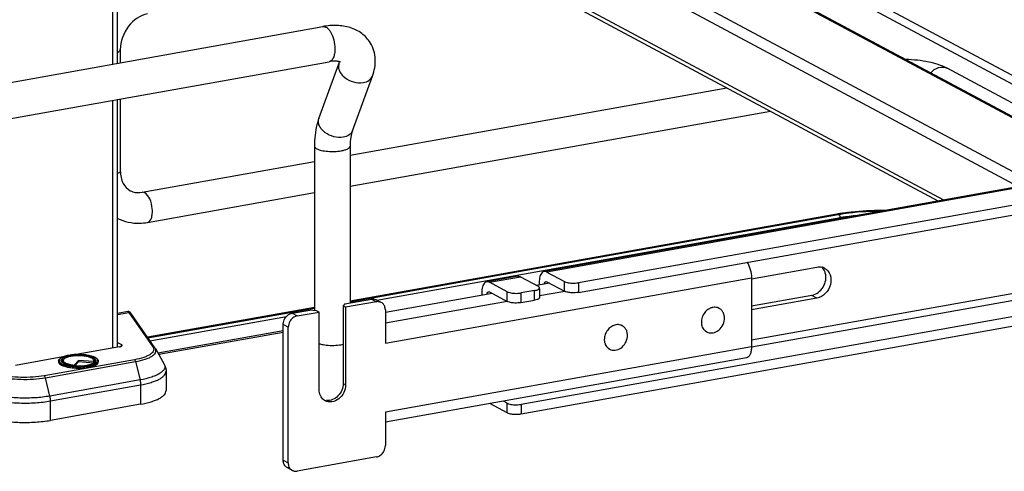
# Model space of a CAD drawing. Units: inches. Extents: x 0 to 17, y 0 to 11.
# Drawn here: x 3.5 to 4.8, y 8.2 to 8.8 of the extents above; entities that cross this region are included whole.
import ezdxf

# ---------------------------------------------------------------- set-up
doc = ezdxf.new("R2010")
doc.units = ezdxf.units.IN
doc.header["$LTSCALE"] = 0.935
doc.header["$MEASUREMENT"] = 0
doc.layers.get('0').update_dxf_attribs({"linetype": 'CONTINUOUS'})

msp = doc.modelspace()

# ---------------------------------------------------------------- linework, layer by layer
at = {"color": 7, "linetype": 'Continuous'}
for p, q in [((4.9639, 8.6127), (3.4387, 9.429)), ((3.447, 9.4137), (5.0064, 8.5791)), ((4.9451, 8.5682), (3.6444, 9.2643)), ((3.6491, 9.2636), (4.9476, 8.5686)), ((4.8483, 8.5509), (3.5476, 9.2471)), ((4.8266, 8.547), (3.5391, 9.2362)), ((4.7302, 8.5298), (3.5391, 9.1674)), ((3.543, 9.1602), (4.7231, 8.5286)), ((3.657, 9.0992), (3.657, 8.7052)), ((3.6635, 8.7064), (3.6635, 9.0957)), ((6.3609, 8.8208), (4.2143, 8.4378)), ((6.3643, 8.8201), (4.2177, 8.4371)), ((6.3825, 8.8022), (4.2587, 8.4233)), ((4.2587, 8.4108), (6.3825, 8.7897)), ((3.308, 8.643), (3.9287, 8.7537)), ((3.6672, 8.724), (3.6672, 8.7071)), ((3.3161, 8.5977), (3.9368, 8.7084)), ((3.9494, 8.7058), (3.9502, 8.7084)), ((3.9235, 8.6353), (3.9494, 8.7058)), ((4.9716, 8.5729), (4.7343, 8.6999)), ((3.9667, 8.6194), (3.9926, 8.6899)), ((3.9638, 8.5878), (4.4502, 8.6746)), ((6.4566, 8.6716), (4.1847, 8.2663)), ((3.657, 8.6585), (3.657, 8.339)), ((3.6635, 8.3406), (3.6635, 8.6596)), ((3.6672, 8.6603), (3.6672, 8.5676)), ((6.4566, 8.6591), (4.1847, 8.2538)), ((3.9638, 8.5477), (4.5064, 8.6446)), ((6.1346, 8.6439), (4.4819, 8.349)), ((4.4819, 8.3404), (6.1346, 8.6353)), ((3.9178, 8.5996), (3.9178, 8.3875)), ((3.9638, 8.5996), (3.9638, 8.3973)), ((3.6952, 8.5399), (3.9178, 8.5796)), ((3.7022, 8.5011), (3.9178, 8.5395)), ((4.592, 8.5117), (3.9638, 8.3996)), ((3.9985, 8.4008), (4.5967, 8.5075)), ((4.1791, 8.4372), (4.5939, 8.5113)), ((4.5941, 8.5112), (4.5954, 8.5101)), ((4.5954, 8.5101), (4.5964, 8.5081)), ((4.5971, 8.5061), (4.5967, 8.5075)), ((4.4821, 8.4285), (4.5663, 8.4435)), ((3.9638, 8.3988), (4.1791, 8.4372)), ((4.0093, 8.3451), (4.4819, 8.4294)), ((4.1801, 8.4317), (4.1402, 8.4246)), ((4.1437, 8.4239), (4.1836, 8.431)), ((4.1836, 8.431), (4.2066, 8.4187)), ((4.2177, 8.4371), (4.2407, 8.4248)), ((4.4819, 8.4294), (4.4819, 8.3406)), ((4.1667, 8.4116), (4.1437, 8.4239)), ((4.2212, 8.4227), (4.2046, 8.4198)), ((4.2079, 8.4236), (4.2079, 8.4204)), ((4.2079, 8.4156), (4.2083, 8.4167)), ((4.2083, 8.4156), (4.2083, 8.4042)), ((4.2166, 8.4248), (4.2177, 8.4246)), ((4.2177, 8.4246), (4.2407, 8.4123)), ((4.2407, 8.4123), (4.2407, 8.4248)), ((4.2587, 8.4233), (4.2587, 8.4108)), ((3.9572, 8.3961), (3.9913, 8.4022)), ((3.9913, 8.4022), (3.9979, 8.3987)), ((4.0041, 8.3978), (3.9975, 8.4013)), ((4.1472, 8.4095), (4.0093, 8.3849)), ((4.1338, 8.4104), (4.1338, 8.4071)), ((4.1425, 8.4116), (4.1437, 8.4114)), ((4.1437, 8.4114), (4.1667, 8.3991)), ((4.1667, 8.3991), (4.1667, 8.4116)), ((4.2017, 8.4132), (4.1847, 8.4101)), ((4.1847, 8.3976), (4.1847, 8.4101)), ((4.2017, 8.4007), (4.2017, 8.4132)), ((4.2083, 8.4042), (4.2079, 8.4031)), ((4.2408, 8.4121), (4.2083, 8.4064)), ((4.5597, 8.407), (4.4819, 8.3931)), ((4.5663, 8.4035), (4.4819, 8.3884)), ((4.5663, 8.4035), (4.5597, 8.407)), ((3.9178, 8.3914), (3.7023, 8.353)), ((3.7028, 8.3523), (3.9178, 8.3906)), ((3.9572, 8.3961), (3.9548, 8.3933)), ((3.9548, 8.3933), (3.9548, 8.2933)), ((3.9548, 8.3933), (3.958, 8.3916)), ((3.9979, 8.3987), (3.958, 8.3916)), ((3.958, 8.3916), (3.958, 8.2915)), ((4.1667, 8.3989), (4.0093, 8.3709)), ((4.1847, 8.3976), (4.2017, 8.4007)), ((4.4403, 8.3902), (4.4388, 8.391)), ((3.6768, 8.386), (3.6635, 8.3836)), ((3.6635, 8.3824), (3.6782, 8.385)), ((3.6782, 8.385), (3.7092, 8.3405)), ((3.7119, 8.3392), (3.6808, 8.3838)), ((3.7054, 8.3485), (3.8818, 8.3799)), ((3.8888, 8.3839), (3.9116, 8.388)), ((3.8888, 8.3839), (3.8954, 8.3804)), ((3.8954, 8.3804), (3.9239, 8.3855)), ((3.9206, 8.3872), (3.9116, 8.388)), ((3.9239, 8.3855), (3.9206, 8.3872)), ((3.9239, 8.2854), (3.9239, 8.3855)), ((4.0093, 8.3882), (4.0093, 8.3451)), ((3.8775, 8.1943), (3.8775, 8.3694)), ((3.884, 8.3659), (3.8775, 8.3694)), ((3.884, 8.1908), (3.884, 8.3659)), ((4.315, 8.3679), (4.3135, 8.3687)), ((3.8775, 8.3613), (3.7158, 8.3324)), ((3.8775, 8.3592), (3.7169, 8.3305)), ((4.424, 8.3599), (4.4225, 8.3607)), ((3.6662, 8.3406), (3.6103, 8.3306)), ((3.6635, 8.3461), (3.6687, 8.3434)), ((3.6687, 8.3414), (3.6687, 8.3434)), ((3.7124, 8.3384), (3.7237, 8.3184)), ((4.4819, 8.3406), (4.0093, 8.2563)), ((4.2988, 8.3375), (4.2973, 8.3383)), ((3.5929, 8.3275), (3.5319, 8.3166)), ((3.6006, 8.3296), (3.6007, 8.3297)), ((3.6321, 8.3249), (3.6336, 8.3238)), ((4.4755, 8.3264), (4.0093, 8.2433)), ((3.6854, 8.3239), (3.5691, 8.3032)), ((3.5705, 8.3007), (3.6868, 8.3215)), ((3.5876, 8.3223), (3.5876, 8.3211)), ((3.5915, 8.3213), (3.5911, 8.3218)), ((3.5925, 8.3203), (3.5915, 8.3213)), ((3.5926, 8.3237), (3.5932, 8.3242)), ((3.5937, 8.3239), (3.593, 8.3226)), ((3.5932, 8.3242), (3.5939, 8.3247)), ((3.6069, 8.3155), (3.607, 8.3155)), ((3.607, 8.3155), (3.6072, 8.3154)), ((3.6073, 8.3163), (3.6074, 8.3171)), ((3.613, 8.323), (3.6074, 8.3171)), ((3.613, 8.3212), (3.6083, 8.3162)), ((3.613, 8.323), (3.613, 8.3212)), ((3.6324, 8.3216), (3.613, 8.323)), ((3.6329, 8.3197), (3.613, 8.3212)), ((3.6324, 8.3216), (3.6331, 8.3202)), ((3.6327, 8.3239), (3.6333, 8.3226)), ((3.6331, 8.3202), (3.6333, 8.3199)), ((3.6335, 8.32), (3.6341, 8.3205)), ((3.6336, 8.3238), (3.6341, 8.3234)), ((3.6341, 8.3234), (3.6346, 8.3227)), ((3.6341, 8.3205), (3.6346, 8.3209)), ((3.6346, 8.3227), (3.6348, 8.3222)), ((3.6346, 8.3209), (3.635, 8.3214)), ((3.6348, 8.3222), (3.6348, 8.3212)), ((3.6353, 8.3218), (3.635, 8.3214)), ((3.6388, 8.3223), (3.6388, 8.3211)), ((3.6868, 8.3215), (3.6926, 8.2978)), ((3.5763, 8.2771), (3.5705, 8.3007)), ((3.7262, 8.3091), (3.7262, 8.2841)), ((3.6926, 8.2978), (3.5763, 8.2771)), ((3.5771, 8.2708), (3.6934, 8.2915)), ((3.6934, 8.2915), (3.6934, 8.2665)), ((3.9548, 8.2933), (3.958, 8.2915)), ((3.5771, 8.2457), (3.5771, 8.2708)), ((3.6934, 8.2665), (3.5771, 8.2457)), ((4.1667, 8.2553), (4.1442, 8.2673)), ((4.1667, 8.2678), (4.1617, 8.2705)), ((4.1667, 8.2553), (4.1667, 8.2678)), ((4.1847, 8.2663), (4.1847, 8.2538)), ((4.0093, 8.2563), (4.0093, 8.2131)), ((3.9979, 8.1986), (3.8954, 8.1803)), ((3.8775, 8.1943), (3.884, 8.1908)), ((3.8892, 8.1812), (3.8826, 8.1847))]:
    msp.add_line(p, q, dxfattribs=at)
for points in [[(3.6772, 8.3861), (3.6769, 8.386), (3.6768, 8.386)], [(3.6779, 8.386), (3.6776, 8.3861), (3.6772, 8.3861)], [(3.6808, 8.3838), (3.6807, 8.3839), (3.6806, 8.3841), (3.6805, 8.3842), (3.6804, 8.3843), (3.6804, 8.3844), (3.6803, 8.3845), (3.6802, 8.3846), (3.6801, 8.3847), (3.68, 8.3848), (3.6799, 8.3849), (3.6798, 8.385), (3.6797, 8.3851), (3.6796, 8.3852), (3.6794, 8.3854), (3.6792, 8.3855), (3.679, 8.3856), (3.6787, 8.3858), (3.6785, 8.3859), (3.6782, 8.386), (3.6779, 8.386)]]:
    msp.add_lwpolyline(points, dxfattribs=at)
for centre, radius, start, end in [((3.9335, 8.6316), 0.0107, 159.7932, 162.0827), ((4.6362, 8.2636), 0.252, 99.694, 100.1147), ((4.6375, 8.2558), 0.2599, 99.2342, 99.6938), ((4.6396, 8.2429), 0.273, 98.2052, 99.2298), ((4.5855, 8.5037), 0.0118, 18.7603, 21.8326), ((4.5694, 8.4293), 0.0145, 61.9037, 77.0003), ((3.9998, 8.3898), 0.00906, 47.4036, 61.7729), ((4.4347, 8.3798), 0.0118, 61.8712, 72.7236), ((4.3094, 8.3574), 0.0118, 70.4485, 70.9859), ((4.3095, 8.3575), 0.0117, 61.8595, 70.453), ((4.4296, 8.3703), 0.0118, 231.3855, 232.8833), ((4.4296, 8.3702), 0.0117, 232.8822, 241.8243), ((3.7031, 8.3331), 0.0107, 29.6278, 34.9287), ((3.9392, 8.3995), 0.057, 259.9571, 263.6545), ((3.9444, 8.3881), 0.0455, 280.0618, 283.2534), ((4.3043, 8.3479), 0.0117, 232.6988, 241.8237), ((3.6103, 8.276), 0.0544, 100.1157, 100.2326), ((3.61, 8.2842), 0.0454, 100.9744, 101.6518), ((3.6257, 8.3133), 0.0132, 61.0413, 63.8212), ((3.6128, 8.3889), 0.0736, 265.1787, 265.3532), ((3.6127, 8.3807), 0.0646, 264.6336, 265.1633), ((3.6129, 8.3908), 0.0764, 265.4755, 265.5952), ((3.6364, 8.3223), 0.00248, 352.4397, 359.979), ((3.9347, 8.2848), 0.0136, 249.6269, 252.3158), ((3.938, 8.283), 0.0135, 233.6455, 241.8216), ((3.9349, 8.2852), 0.014, 252.3708, 263.7222), ((3.8869, 8.1927), 0.00906, 227.4036, 241.7729), ((3.8935, 8.1892), 0.00906, 227.4036, 241.7729)]:
    msp.add_arc(centre, radius, start, end, dxfattribs=at)
for points, knots in [([(3.7022, 8.77), (3.6927, 8.7683), (3.6746, 8.7552), (3.6672, 8.7346), (3.6672, 8.724)], [0, 0, 0, 0, 0.474812, 1, 1, 1, 1]), ([(3.99, 8.7325), (3.9871, 8.7373), (3.9794, 8.7457), (3.9639, 8.7532), (3.9465, 8.7558), (3.9346, 8.7548), (3.9287, 8.7537)], [0, 0, 0, 0, 0.242366, 0.485695, 0.73583, 1, 1, 1, 1]), ([(3.9287, 8.7537), (3.9295, 8.7538), (3.9313, 8.7537), (3.9339, 8.7523), (3.9364, 8.75), (3.9378, 8.748), (3.9385, 8.7468)], [0, 0, 0, 0, 0.195362, 0.419016, 0.686498, 1, 1, 1, 1]), ([(3.9385, 8.7468), (3.9404, 8.7437), (3.9432, 8.7364), (3.9442, 8.7288), (3.9442, 8.7249)], [0, 0, 0, 0, 0.483533, 1, 1, 1, 1]), ([(3.9926, 8.6899), (3.9952, 8.6968), (3.9973, 8.708), (3.9949, 8.7226), (3.9919, 8.7294), (3.99, 8.7325)], [0, 0, 0, 0, 0.50188, 0.750863, 1, 1, 1, 1]), ([(3.6636, 8.7204), (3.6641, 8.7207), (3.6656, 8.7214), (3.6672, 8.7228), (3.6672, 8.724)], [0, 0, 0, 0, 0.339108, 1, 1, 1, 1]), ([(3.9442, 8.7249), (3.9442, 8.7228), (3.9439, 8.7189), (3.9425, 8.7138), (3.9402, 8.71), (3.9379, 8.7086), (3.9368, 8.7084)], [0, 0, 0, 0, 0.32508, 0.601838, 0.822327, 1, 1, 1, 1]), ([(3.9513, 8.7079), (3.9515, 8.7078), (3.9507, 8.7082), (3.9504, 8.7083), (3.9494, 8.7086), (3.948, 8.7089), (3.9458, 8.7091), (3.9432, 8.7091), (3.9401, 8.7089), (3.9379, 8.7086), (3.9368, 8.7084)], [0, 0, 0, 0, 0.038232, 0.069837, 0.111117, 0.222818, 0.371236, 0.553028, 0.763904, 1, 1, 1, 1]), ([(4.7343, 8.6999), (4.727, 8.7038), (4.7093, 8.709), (4.6911, 8.7109), (4.6813, 8.7112)], [0, 0, 0, 0, 0.457116, 1, 1, 1, 1]), ([(3.9494, 8.7058), (3.9488, 8.7041), (3.9485, 8.6999), (3.95, 8.6961), (3.9511, 8.6943)], [0, 0, 0, 0, 0.472075, 1, 1, 1, 1]), ([(3.9511, 8.6943), (3.9525, 8.692), (3.9574, 8.6867), (3.9678, 8.6815), (3.9768, 8.6808), (3.981, 8.6815)], [0, 0, 0, 0, 0.235417, 0.62474, 1, 1, 1, 1]), ([(4.7133, 8.694), (4.7159, 8.6972), (4.7225, 8.7021), (4.7311, 8.7016), (4.7343, 8.6999)], [0, 0, 0, 0, 0.530009, 1, 1, 1, 1]), ([(3.981, 8.6815), (3.9836, 8.682), (3.9885, 8.6837), (3.9918, 8.6878), (3.9926, 8.6899)], [0, 0, 0, 0, 0.537049, 1, 1, 1, 1]), ([(3.9235, 8.6353), (3.9225, 8.6326), (3.919, 8.621), (3.9178, 8.6088), (3.9178, 8.5996)], [0, 0, 0, 0, 0.236746, 1, 1, 1, 1]), ([(3.955, 8.611), (3.951, 8.6103), (3.9424, 8.6109), (3.9329, 8.6154), (3.927, 8.6209), (3.9239, 8.6255), (3.9226, 8.6303), (3.9229, 8.6335), (3.9233, 8.6349)], [0, 0, 0, 0, 0.267141, 0.546061, 0.676554, 0.795312, 0.90186, 1, 1, 1, 1]), ([(3.9667, 8.6194), (3.9659, 8.6172), (3.9625, 8.6131), (3.9576, 8.6114), (3.955, 8.611)], [0, 0, 0, 0, 0.462922, 1, 1, 1, 1]), ([(3.9667, 8.6194), (3.9657, 8.6167), (3.9642, 8.6101), (3.9638, 8.6034), (3.9638, 8.5996)], [0, 0, 0, 0, 0.431362, 1, 1, 1, 1]), ([(3.9178, 8.5996), (3.9178, 8.5993), (3.9182, 8.5977), (3.9197, 8.5967), (3.9209, 8.5961)], [0, 0, 0, 0, 0.195501, 1, 1, 1, 1]), ([(3.9209, 8.5961), (3.9227, 8.5951), (3.9274, 8.5937), (3.9379, 8.5922), (3.9466, 8.5924), (3.9523, 8.5935)], [0, 0, 0, 0, 0.196775, 0.452077, 1, 1, 1, 1]), ([(3.9523, 8.5935), (3.9539, 8.5938), (3.9568, 8.5944), (3.9609, 8.5959), (3.9638, 8.5981), (3.9638, 8.5996)], [0, 0, 0, 0, 0.36159, 0.652581, 1, 1, 1, 1]), ([(3.6672, 8.5676), (3.6672, 8.5673), (3.6667, 8.5656), (3.6649, 8.5647), (3.6636, 8.5641)], [0, 0, 0, 0, 0.184376, 1, 1, 1, 1]), ([(3.6672, 8.5676), (3.6672, 8.562), (3.6691, 8.5518), (3.6763, 8.544), (3.6801, 8.542)], [0, 0, 0, 0, 0.561488, 1, 1, 1, 1]), ([(3.6801, 8.542), (3.6812, 8.5414), (3.6859, 8.5394), (3.6914, 8.5392), (3.6952, 8.5399)], [0, 0, 0, 0, 0.232153, 1, 1, 1, 1]), ([(3.7022, 8.5011), (3.7047, 8.5015), (3.7076, 8.5061), (3.7086, 8.5124), (3.7086, 8.521), (3.7062, 8.5306), (3.7017, 8.5377), (3.6987, 8.5392)], [0, 0, 0, 0, 0.175964, 0.306739, 0.458003, 0.767333, 1, 1, 1, 1]), ([(4.5939, 8.5113), (4.5984, 8.5121), (4.6175, 8.515), (4.6368, 8.516), (4.6515, 8.5158)], [0, 0, 0, 0, 0.236125, 1, 1, 1, 1]), ([(4.6544, 8.5163), (4.6498, 8.5164), (4.6318, 8.5164), (4.6139, 8.515), (4.6007, 8.5131)], [0, 0, 0, 0, 0.255908, 1, 1, 1, 1]), ([(3.6635, 8.5062), (3.6723, 8.5019), (3.6858, 8.4991), (3.6989, 8.5005), (3.7022, 8.5011)], [0, 0, 0, 0, 0.745464, 1, 1, 1, 1]), ([(4.5967, 8.5075), (4.5988, 8.5079), (4.6077, 8.5093), (4.6168, 8.5103), (4.6236, 8.5108)], [0, 0, 0, 0, 0.23962, 1, 1, 1, 1]), ([(4.4761, 8.4496), (4.478, 8.4469), (4.4808, 8.4402), (4.4819, 8.4331), (4.4819, 8.4294)], [0, 0, 0, 0, 0.475764, 1, 1, 1, 1]), ([(4.5762, 8.442), (4.5795, 8.4403), (4.5849, 8.4334), (4.5848, 8.4204), (4.5783, 8.4088), (4.5704, 8.4042), (4.5663, 8.4035)], [0, 0, 0, 0, 0.226296, 0.480311, 0.748793, 1, 1, 1, 1]), ([(4.5772, 8.4358), (4.577, 8.4365), (4.576, 8.4393), (4.5743, 8.4419), (4.5727, 8.4434)], [0, 0, 0, 0, 0.259468, 1, 1, 1, 1]), ([(4.1801, 8.4317), (4.1809, 8.4318), (4.1822, 8.4317), (4.1833, 8.4312), (4.1836, 8.431)], [0, 0, 0, 0, 0.728706, 1, 1, 1, 1]), ([(4.2143, 8.4378), (4.2133, 8.4376), (4.2106, 8.436), (4.2083, 8.4307), (4.2079, 8.4262), (4.2079, 8.4236)], [0, 0, 0, 0, 0.178224, 0.529112, 1, 1, 1, 1]), ([(4.2177, 8.4371), (4.2174, 8.4373), (4.2164, 8.4378), (4.2151, 8.4379), (4.2143, 8.4378)], [0, 0, 0, 0, 0.271293, 1, 1, 1, 1]), ([(4.5597, 8.407), (4.5657, 8.4081), (4.5765, 8.4165), (4.5789, 8.4299), (4.5772, 8.4358)], [0, 0, 0, 0, 0.49546, 1, 1, 1, 1]), ([(4.1402, 8.4246), (4.1393, 8.4244), (4.1366, 8.4228), (4.1343, 8.4175), (4.1338, 8.413), (4.1338, 8.4104)], [0, 0, 0, 0, 0.178224, 0.529112, 1, 1, 1, 1]), ([(4.1437, 8.4239), (4.1434, 8.4241), (4.1423, 8.4246), (4.1411, 8.4247), (4.1402, 8.4246)], [0, 0, 0, 0, 0.271293, 1, 1, 1, 1]), ([(4.2017, 8.4132), (4.2031, 8.4134), (4.2052, 8.4139), (4.2073, 8.415), (4.2079, 8.4156)], [0, 0, 0, 0, 0.59879, 1, 1, 1, 1]), ([(4.2083, 8.4167), (4.2083, 8.4169), (4.2081, 8.4178), (4.2072, 8.4184), (4.2066, 8.4187)], [0, 0, 0, 0, 0.195553, 1, 1, 1, 1]), ([(4.2145, 8.4216), (4.2146, 8.422), (4.2148, 8.4232), (4.2157, 8.4247), (4.2166, 8.4248)], [0, 0, 0, 0, 0.32762, 1, 1, 1, 1]), ([(4.2407, 8.4248), (4.2412, 8.4245), (4.2438, 8.4235), (4.2465, 8.4231), (4.2487, 8.4229)], [0, 0, 0, 0, 0.198483, 1, 1, 1, 1]), ([(4.2487, 8.4229), (4.2512, 8.4227), (4.2546, 8.4227), (4.2579, 8.4232), (4.2587, 8.4233)], [0, 0, 0, 0, 0.763003, 1, 1, 1, 1]), ([(3.9913, 8.4022), (3.9919, 8.4023), (3.994, 8.4025), (3.9962, 8.402), (3.9975, 8.4013)], [0, 0, 0, 0, 0.259022, 1, 1, 1, 1]), ([(4.1405, 8.4083), (4.1406, 8.4088), (4.1408, 8.41), (4.1417, 8.4115), (4.1425, 8.4116)], [0, 0, 0, 0, 0.327624, 1, 1, 1, 1]), ([(4.1667, 8.4116), (4.1672, 8.4113), (4.1697, 8.4103), (4.1725, 8.4099), (4.1747, 8.4097)], [0, 0, 0, 0, 0.198483, 1, 1, 1, 1]), ([(4.1747, 8.4097), (4.1772, 8.4095), (4.1806, 8.4095), (4.1839, 8.41), (4.1847, 8.4101)], [0, 0, 0, 0, 0.763003, 1, 1, 1, 1]), ([(4.2059, 8.4018), (4.2057, 8.4017), (4.2043, 8.4012), (4.2029, 8.4009), (4.2017, 8.4007)], [0, 0, 0, 0, 0.21773, 1, 1, 1, 1]), ([(4.2079, 8.4031), (4.2078, 8.403), (4.2072, 8.4025), (4.2065, 8.4021), (4.2059, 8.4018)], [0, 0, 0, 0, 0.207426, 1, 1, 1, 1]), ([(4.2487, 8.4104), (4.2479, 8.4105), (4.2452, 8.4108), (4.2424, 8.4114), (4.2407, 8.4123)], [0, 0, 0, 0, 0.295042, 1, 1, 1, 1]), ([(4.2587, 8.4108), (4.2579, 8.4107), (4.2546, 8.4102), (4.2512, 8.4102), (4.2487, 8.4104)], [0, 0, 0, 0, 0.236997, 1, 1, 1, 1]), ([(4.0041, 8.3978), (4.0037, 8.398), (4.0017, 8.3988), (3.9995, 8.399), (3.9979, 8.3987)], [0, 0, 0, 0, 0.246251, 1, 1, 1, 1]), ([(4.0093, 8.3882), (4.0093, 8.3898), (4.0088, 8.3928), (4.007, 8.3955), (4.006, 8.3964)], [0, 0, 0, 0, 0.518298, 1, 1, 1, 1]), ([(4.1747, 8.3972), (4.1739, 8.3973), (4.1712, 8.3976), (4.1684, 8.3982), (4.1667, 8.3991)], [0, 0, 0, 0, 0.295042, 1, 1, 1, 1]), ([(4.1847, 8.3976), (4.1839, 8.3975), (4.1806, 8.397), (4.1772, 8.397), (4.1747, 8.3972)], [0, 0, 0, 0, 0.236997, 1, 1, 1, 1]), ([(4.4266, 8.3892), (4.4247, 8.3881), (4.4213, 8.385), (4.418, 8.379), (4.4168, 8.3724), (4.4176, 8.368), (4.4184, 8.3661)], [0, 0, 0, 0, 0.251777, 0.510341, 0.763011, 1, 1, 1, 1]), ([(4.4319, 8.3914), (4.4315, 8.3913), (4.4296, 8.3908), (4.4278, 8.39), (4.4266, 8.3892)], [0, 0, 0, 0, 0.243856, 1, 1, 1, 1]), ([(4.4382, 8.3911), (4.4372, 8.3914), (4.4351, 8.3917), (4.433, 8.3916), (4.4319, 8.3914)], [0, 0, 0, 0, 0.491912, 1, 1, 1, 1]), ([(4.4377, 8.3608), (4.4403, 8.3624), (4.4447, 8.367), (4.4472, 8.3745), (4.447, 8.3805), (4.4458, 8.3846), (4.4435, 8.388), (4.4414, 8.3896), (4.4403, 8.3902)], [0, 0, 0, 0, 0.2616, 0.526197, 0.653233, 0.773958, 0.888779, 1, 1, 1, 1]), ([(3.6782, 8.385), (3.6779, 8.3853), (3.6775, 8.3857), (3.677, 8.386), (3.6768, 8.386)], [0, 0, 0, 0, 0.664568, 1, 1, 1, 1]), ([(3.6782, 8.385), (3.6787, 8.385), (3.6797, 8.3848), (3.6806, 8.3841), (3.6809, 8.3837)], [0, 0, 0, 0, 0.50481, 1, 1, 1, 1]), ([(3.8775, 8.3694), (3.8775, 8.3702), (3.8778, 8.3736), (3.8792, 8.3768), (3.8808, 8.3788)], [0, 0, 0, 0, 0.245983, 1, 1, 1, 1]), ([(3.8808, 8.3788), (3.8818, 8.3801), (3.8842, 8.3824), (3.8873, 8.3836), (3.8888, 8.3839)], [0, 0, 0, 0, 0.516107, 1, 1, 1, 1]), ([(3.8954, 8.3804), (3.8939, 8.3801), (3.8908, 8.3788), (3.8884, 8.3766), (3.8874, 8.3753)], [0, 0, 0, 0, 0.483893, 1, 1, 1, 1]), ([(3.8874, 8.3753), (3.8868, 8.3746), (3.885, 8.3718), (3.884, 8.3684), (3.884, 8.3659)], [0, 0, 0, 0, 0.254363, 1, 1, 1, 1]), ([(4.3067, 8.369), (4.3049, 8.3687), (4.3012, 8.3672), (4.2966, 8.3632), (4.2934, 8.358), (4.2923, 8.3539), (4.2921, 8.3519)], [0, 0, 0, 0, 0.235904, 0.486613, 0.744779, 1, 1, 1, 1]), ([(4.3133, 8.3686), (4.3123, 8.369), (4.3101, 8.3694), (4.3078, 8.3692), (4.3067, 8.369)], [0, 0, 0, 0, 0.491743, 1, 1, 1, 1]), ([(4.3217, 8.3535), (4.3218, 8.355), (4.3218, 8.3579), (4.3206, 8.3621), (4.3183, 8.3656), (4.3162, 8.3672), (4.315, 8.3679)], [0, 0, 0, 0, 0.268405, 0.523346, 0.765572, 1, 1, 1, 1]), ([(4.4184, 8.3661), (4.4189, 8.3651), (4.4199, 8.3633), (4.4214, 8.3617), (4.4222, 8.361)], [0, 0, 0, 0, 0.508137, 1, 1, 1, 1]), ([(4.2921, 8.3519), (4.2919, 8.3505), (4.2919, 8.3477), (4.2927, 8.345), (4.2932, 8.3437)], [0, 0, 0, 0, 0.512061, 1, 1, 1, 1]), ([(4.2988, 8.3375), (4.2998, 8.3369), (4.3022, 8.3361), (4.3059, 8.336), (4.3098, 8.337), (4.3146, 8.3396), (4.3195, 8.345), (4.3214, 8.3506), (4.3217, 8.3535)], [0, 0, 0, 0, 0.111324, 0.225805, 0.345605, 0.471368, 0.734708, 1, 1, 1, 1]), ([(4.424, 8.3599), (4.425, 8.3593), (4.4272, 8.3585), (4.4308, 8.3583), (4.4344, 8.3591), (4.4366, 8.3602), (4.4377, 8.3608)], [0, 0, 0, 0, 0.237294, 0.480621, 0.734293, 1, 1, 1, 1]), ([(3.6662, 8.3406), (3.6667, 8.3407), (3.6675, 8.3409), (3.6687, 8.3413), (3.6695, 8.3419), (3.6695, 8.3424)], [0, 0, 0, 0, 0.361563, 0.652603, 1, 1, 1, 1]), ([(3.6695, 8.3424), (3.6695, 8.3425), (3.6694, 8.3429), (3.669, 8.3432), (3.6687, 8.3434)], [0, 0, 0, 0, 0.195529, 1, 1, 1, 1]), ([(3.7092, 8.3405), (3.7097, 8.3398), (3.7104, 8.3382), (3.7102, 8.3355), (3.7086, 8.333), (3.7059, 8.3307), (3.7021, 8.3287), (3.6953, 8.326), (3.6895, 8.3247), (3.6854, 8.3239)], [0, 0, 0, 0, 0.078747, 0.151829, 0.235193, 0.339444, 0.468739, 0.623369, 1, 1, 1, 1]), ([(3.6868, 8.3215), (3.6911, 8.3222), (3.697, 8.3236), (3.7041, 8.3263), (3.7081, 8.3284), (3.711, 8.3307), (3.7129, 8.3332), (3.7134, 8.336), (3.7128, 8.3376), (3.7124, 8.3384)], [0, 0, 0, 0, 0.374032, 0.528929, 0.659608, 0.76607, 0.851525, 0.924693, 1, 1, 1, 1]), ([(3.7119, 8.3392), (3.7116, 8.3397), (3.7107, 8.3403), (3.7097, 8.3405), (3.7092, 8.3405)], [0, 0, 0, 0, 0.492512, 1, 1, 1, 1]), ([(3.9239, 8.3447), (3.9243, 8.3446), (3.9261, 8.344), (3.9279, 8.3436), (3.9293, 8.3433)], [0, 0, 0, 0, 0.23032, 1, 1, 1, 1]), ([(3.9329, 8.3428), (3.9362, 8.3425), (3.9427, 8.3422), (3.9492, 8.3428), (3.9523, 8.3433)], [0, 0, 0, 0, 0.508742, 1, 1, 1, 1]), ([(4.2932, 8.3437), (4.2936, 8.3427), (4.2947, 8.3408), (4.2963, 8.3392), (4.2972, 8.3385)], [0, 0, 0, 0, 0.508231, 1, 1, 1, 1]), ([(4.4819, 8.3406), (4.4819, 8.3388), (4.4817, 8.3355), (4.4804, 8.3311), (4.4785, 8.3278), (4.4765, 8.3266), (4.4755, 8.3264)], [0, 0, 0, 0, 0.325041, 0.601812, 0.82231, 1, 1, 1, 1]), ([(3.5876, 8.3223), (3.5876, 8.3228), (3.5879, 8.324), (3.589, 8.3254), (3.5908, 8.3266), (3.5922, 8.3272), (3.5929, 8.3275)], [0, 0, 0, 0, 0.200068, 0.421679, 0.685445, 1, 1, 1, 1]), ([(3.5933, 8.3276), (3.5922, 8.3272), (3.5907, 8.3265), (3.5892, 8.3252), (3.5885, 8.3242), (3.5882, 8.3233), (3.5883, 8.3218), (3.5897, 8.3201), (3.5924, 8.3185), (3.5963, 8.3171), (3.6012, 8.3161), (3.6047, 8.3156), (3.6066, 8.3155)], [0, 0, 0, 0, 0.123218, 0.171484, 0.211934, 0.246974, 0.280567, 0.359589, 0.471349, 0.619052, 0.798058, 1, 1, 1, 1]), ([(3.5911, 8.3218), (3.591, 8.3221), (3.5908, 8.3228), (3.591, 8.3239), (3.5916, 8.3249), (3.5933, 8.3262), (3.5964, 8.3276), (3.5992, 8.3284), (3.6008, 8.3287)], [0, 0, 0, 0, 0.077436, 0.152891, 0.239615, 0.346076, 0.628536, 1, 1, 1, 1]), ([(3.5929, 8.3275), (3.5935, 8.3278), (3.596, 8.3287), (3.5986, 8.3293), (3.6006, 8.3296)], [0, 0, 0, 0, 0.222102, 1, 1, 1, 1]), ([(3.6006, 8.3296), (3.5999, 8.3295), (3.5974, 8.329), (3.595, 8.3283), (3.5933, 8.3276)], [0, 0, 0, 0, 0.276601, 1, 1, 1, 1]), ([(3.6327, 8.3239), (3.6324, 8.3243), (3.6317, 8.3251), (3.6295, 8.3265), (3.6255, 8.3278), (3.6198, 8.3288), (3.6132, 8.3292), (3.6066, 8.3288), (3.6008, 8.3278), (3.5968, 8.3265), (3.5946, 8.3251), (3.5939, 8.3243), (3.5937, 8.3239)], [0, 0, 0, 0, 0.032645, 0.074658, 0.188401, 0.335149, 0.499997, 0.664843, 0.811594, 0.925337, 0.967354, 1, 1, 1, 1]), ([(3.6007, 8.3297), (3.6014, 8.3298), (3.6046, 8.3303), (3.6079, 8.3306), (3.6103, 8.3306)], [0, 0, 0, 0, 0.237937, 1, 1, 1, 1]), ([(3.6101, 8.3306), (3.6093, 8.3306), (3.6061, 8.3304), (3.603, 8.33), (3.6007, 8.3296)], [0, 0, 0, 0, 0.260189, 1, 1, 1, 1]), ([(3.6013, 8.3288), (3.6048, 8.3295), (3.6119, 8.3301), (3.6206, 8.3296), (3.6271, 8.3284), (3.6309, 8.3273), (3.6337, 8.3259), (3.635, 8.3246), (3.6353, 8.3239)], [0, 0, 0, 0, 0.296749, 0.602131, 0.737061, 0.850509, 0.938031, 1, 1, 1, 1]), ([(3.6257, 8.3163), (3.6269, 8.3165), (3.6291, 8.3169), (3.6321, 8.3178), (3.6346, 8.3189), (3.6365, 8.32), (3.6378, 8.3213), (3.6383, 8.3228), (3.6379, 8.3243), (3.6368, 8.3256), (3.6351, 8.3268), (3.6327, 8.3278), (3.6298, 8.3288), (3.625, 8.3298), (3.6184, 8.3306), (3.6129, 8.3307), (3.6101, 8.3306)], [0, 0, 0, 0, 0.078843, 0.148694, 0.20811, 0.256465, 0.294361, 0.324862, 0.354523, 0.390442, 0.436419, 0.49347, 0.561148, 0.638195, 0.812876, 1, 1, 1, 1]), ([(3.6103, 8.3306), (3.6138, 8.3308), (3.619, 8.3306), (3.6256, 8.3297), (3.6299, 8.3288), (3.6335, 8.3276), (3.6363, 8.3262), (3.6383, 8.3245), (3.6388, 8.323), (3.6388, 8.3223)], [0, 0, 0, 0, 0.336336, 0.493415, 0.635008, 0.756532, 0.855601, 0.934024, 1, 1, 1, 1]), ([(3.6068, 8.3146), (3.6042, 8.3148), (3.6005, 8.3153), (3.5959, 8.3164), (3.5931, 8.3173), (3.5907, 8.3184), (3.589, 8.3196), (3.5879, 8.3209), (3.5876, 8.3219), (3.5876, 8.3223)], [0, 0, 0, 0, 0.356285, 0.513228, 0.651354, 0.768332, 0.863349, 0.938278, 1, 1, 1, 1]), ([(3.5876, 8.3211), (3.5876, 8.3193), (3.5901, 8.3174), (3.5929, 8.3162), (3.596, 8.3151), (3.6006, 8.3141), (3.6067, 8.3133), (3.6132, 8.3131), (3.6197, 8.3133), (3.624, 8.3138), (3.626, 8.3142)], [0, 0, 0, 0, 0.12836, 0.178613, 0.23601, 0.369605, 0.522219, 0.684805, 0.847378, 1, 1, 1, 1]), ([(3.5916, 8.3212), (3.5915, 8.3216), (3.5916, 8.3226), (3.5922, 8.3234), (3.5926, 8.3237)], [0, 0, 0, 0, 0.453602, 1, 1, 1, 1]), ([(3.6067, 8.3163), (3.6038, 8.3166), (3.5998, 8.3172), (3.5951, 8.3188), (3.5933, 8.3198), (3.5925, 8.3203)], [0, 0, 0, 0, 0.58346, 0.816484, 1, 1, 1, 1]), ([(3.5942, 8.3193), (3.5939, 8.3195), (3.5934, 8.32), (3.5928, 8.3209), (3.5927, 8.3218), (3.5929, 8.3224), (3.593, 8.3226)], [0, 0, 0, 0, 0.301302, 0.550301, 0.771341, 1, 1, 1, 1]), ([(3.5937, 8.3239), (3.5936, 8.3236), (3.5933, 8.3228), (3.5938, 8.3216), (3.5949, 8.3206), (3.5965, 8.3196), (3.5987, 8.3188), (3.6023, 8.3177), (3.6053, 8.3173), (3.6074, 8.3171)], [0, 0, 0, 0, 0.066208, 0.134151, 0.219676, 0.329838, 0.465726, 0.625343, 1, 1, 1, 1]), ([(3.626, 8.3154), (3.623, 8.3149), (3.6166, 8.3143), (3.6102, 8.3144), (3.607, 8.3146)], [0, 0, 0, 0, 0.487721, 1, 1, 1, 1]), ([(3.6072, 8.3154), (3.6103, 8.3152), (3.6165, 8.3151), (3.6227, 8.3157), (3.6257, 8.3163)], [0, 0, 0, 0, 0.512282, 1, 1, 1, 1]), ([(3.6073, 8.3163), (3.6073, 8.3163), (3.6073, 8.3163), (3.6073, 8.3163), (3.6074, 8.3163)], [0, 0, 0, 0, 0.499894, 1, 1, 1, 1]), ([(3.6074, 8.3163), (3.6099, 8.3161), (3.615, 8.3159), (3.6223, 8.3165), (3.6285, 8.3177), (3.6321, 8.3191), (3.6335, 8.32)], [0, 0, 0, 0, 0.29065, 0.573355, 0.817638, 1, 1, 1, 1]), ([(3.626, 8.3154), (3.6277, 8.3158), (3.6309, 8.3165), (3.6344, 8.3178), (3.6366, 8.319), (3.638, 8.3201), (3.6387, 8.3213), (3.6388, 8.322)], [0, 0, 0, 0, 0.351462, 0.637789, 0.75352, 0.85094, 1, 1, 1, 1]), ([(3.626, 8.3142), (3.6278, 8.3145), (3.6303, 8.3151), (3.6335, 8.3162), (3.6363, 8.3174), (3.6388, 8.3193), (3.6388, 8.3211)], [0, 0, 0, 0, 0.361477, 0.516755, 0.652706, 1, 1, 1, 1]), ([(3.6324, 8.3216), (3.6327, 8.3219), (3.6331, 8.3227), (3.6328, 8.3236), (3.6327, 8.3239)], [0, 0, 0, 0, 0.513199, 1, 1, 1, 1]), ([(3.6333, 8.3226), (3.6335, 8.3223), (3.6338, 8.3214), (3.6333, 8.3206), (3.6331, 8.3202)], [0, 0, 0, 0, 0.486754, 1, 1, 1, 1]), ([(3.6353, 8.3239), (3.6355, 8.3236), (3.6356, 8.3228), (3.6354, 8.3221), (3.6353, 8.3218)], [0, 0, 0, 0, 0.495892, 1, 1, 1, 1]), ([(3.6854, 8.3239), (3.6858, 8.3237), (3.6864, 8.3229), (3.6867, 8.322), (3.6868, 8.3215)], [0, 0, 0, 0, 0.427994, 1, 1, 1, 1]), ([(3.7237, 8.3184), (3.7243, 8.3175), (3.725, 8.3154), (3.7243, 8.3121), (3.7221, 8.3091), (3.7185, 8.3063), (3.7136, 8.3037), (3.705, 8.3004), (3.6978, 8.2987), (3.6926, 8.2978)], [0, 0, 0, 0, 0.075299, 0.148457, 0.233903, 0.340359, 0.471034, 0.62595, 1, 1, 1, 1]), ([(3.7237, 8.3184), (3.7245, 8.317), (3.7258, 8.314), (3.7262, 8.3108), (3.7262, 8.3091)], [0, 0, 0, 0, 0.493349, 1, 1, 1, 1]), ([(3.5088, 8.3028), (3.5134, 8.3015), (3.5233, 8.2996), (3.5388, 8.2984), (3.5548, 8.2986), (3.5654, 8.2998), (3.5705, 8.3007)], [0, 0, 0, 0, 0.227058, 0.484566, 0.750059, 1, 1, 1, 1]), ([(3.5691, 8.3032), (3.5643, 8.3023), (3.5542, 8.3012), (3.5391, 8.3009), (3.5244, 8.3021), (3.5151, 8.3039), (3.5108, 8.3051)], [0, 0, 0, 0, 0.249926, 0.515416, 0.772938, 1, 1, 1, 1]), ([(3.5705, 8.3007), (3.5704, 8.3013), (3.5701, 8.3022), (3.5694, 8.303), (3.5691, 8.3032)], [0, 0, 0, 0, 0.571909, 1, 1, 1, 1]), ([(3.6934, 8.2915), (3.698, 8.2923), (3.7045, 8.2938), (3.7125, 8.2966), (3.7173, 8.2987), (3.7211, 8.3011), (3.724, 8.3036), (3.7258, 8.3063), (3.7262, 8.3082), (3.7262, 8.3091)], [0, 0, 0, 0, 0.356017, 0.508952, 0.642873, 0.757068, 0.852173, 0.931036, 1, 1, 1, 1]), ([(3.6926, 8.2978), (3.6927, 8.2973), (3.6932, 8.2952), (3.6934, 8.2931), (3.6934, 8.2915)], [0, 0, 0, 0, 0.252817, 1, 1, 1, 1]), ([(3.958, 8.2915), (3.958, 8.2881), (3.9563, 8.2811), (3.9498, 8.273), (3.9421, 8.2694), (3.9358, 8.2694), (3.9329, 8.2704), (3.9317, 8.2711)], [0, 0, 0, 0, 0.263123, 0.52799, 0.773584, 0.88854, 1, 1, 1, 1]), ([(3.9548, 8.2933), (3.9548, 8.2904), (3.9535, 8.2844), (3.9486, 8.2769), (3.9416, 8.272), (3.9359, 8.271), (3.9333, 8.2713)], [0, 0, 0, 0, 0.257752, 0.519956, 0.77017, 1, 1, 1, 1]), ([(3.5763, 8.2771), (3.5701, 8.2759), (3.5571, 8.2745), (3.5376, 8.2742), (3.5187, 8.2757), (3.5066, 8.278), (3.5011, 8.2795)], [0, 0, 0, 0, 0.249919, 0.515402, 0.772929, 1, 1, 1, 1]), ([(3.5771, 8.2708), (3.5771, 8.2713), (3.577, 8.2734), (3.5767, 8.2755), (3.5763, 8.2771)], [0, 0, 0, 0, 0.244687, 1, 1, 1, 1]), ([(3.6934, 8.2665), (3.698, 8.2673), (3.7045, 8.2688), (3.7125, 8.2716), (3.7173, 8.2737), (3.7211, 8.2761), (3.724, 8.2786), (3.7258, 8.2812), (3.7262, 8.2832), (3.7262, 8.2841)], [0, 0, 0, 0, 0.356019, 0.508958, 0.642882, 0.757077, 0.85218, 0.931039, 1, 1, 1, 1]), ([(3.93, 8.2721), (3.9281, 8.2735), (3.9248, 8.2777), (3.9239, 8.2828), (3.9239, 8.2854)], [0, 0, 0, 0, 0.480197, 1, 1, 1, 1]), ([(3.5001, 8.2733), (3.5057, 8.2717), (3.5181, 8.2694), (3.5374, 8.2678), (3.5574, 8.2681), (3.5707, 8.2696), (3.5771, 8.2708)], [0, 0, 0, 0, 0.227056, 0.48457, 0.750066, 1, 1, 1, 1]), ([(4.1667, 8.2678), (4.1672, 8.2675), (4.1697, 8.2665), (4.1725, 8.2661), (4.1747, 8.2659)], [0, 0, 0, 0, 0.198483, 1, 1, 1, 1]), ([(4.1747, 8.2659), (4.1772, 8.2657), (4.1806, 8.2657), (4.1839, 8.2662), (4.1847, 8.2663)], [0, 0, 0, 0, 0.763003, 1, 1, 1, 1]), ([(4.1747, 8.2534), (4.1739, 8.2534), (4.1712, 8.2538), (4.1684, 8.2544), (4.1667, 8.2553)], [0, 0, 0, 0, 0.295042, 1, 1, 1, 1]), ([(4.1847, 8.2538), (4.1839, 8.2536), (4.1806, 8.2532), (4.1772, 8.2532), (4.1747, 8.2534)], [0, 0, 0, 0, 0.236997, 1, 1, 1, 1]), ([(3.5001, 8.2483), (3.5057, 8.2467), (3.5181, 8.2444), (3.5374, 8.2428), (3.5574, 8.2431), (3.5707, 8.2446), (3.5771, 8.2457)], [0, 0, 0, 0, 0.227061, 0.484584, 0.750077, 1, 1, 1, 1]), ([(4.006, 8.2037), (4.0065, 8.2044), (4.0083, 8.2072), (4.0093, 8.2106), (4.0093, 8.2131)], [0, 0, 0, 0, 0.254363, 1, 1, 1, 1]), ([(3.9979, 8.1986), (3.9994, 8.1989), (4.0025, 8.2001), (4.0049, 8.2024), (4.006, 8.2037)], [0, 0, 0, 0, 0.483893, 1, 1, 1, 1]), ([(3.8808, 8.186), (3.8797, 8.187), (3.878, 8.1896), (3.8775, 8.1927), (3.8775, 8.1943)], [0, 0, 0, 0, 0.481702, 1, 1, 1, 1]), ([(3.884, 8.1908), (3.884, 8.1892), (3.8845, 8.1861), (3.8863, 8.1835), (3.8874, 8.1825)], [0, 0, 0, 0, 0.518298, 1, 1, 1, 1]), ([(3.8892, 8.1812), (3.8897, 8.181), (3.8916, 8.1801), (3.8938, 8.18), (3.8954, 8.1803)], [0, 0, 0, 0, 0.246251, 1, 1, 1, 1])]:
    msp.add_open_spline(points, degree=3, knots=knots, dxfattribs=at)
for points in [[(3.6987, 8.5392), (3.6977, 8.5398), (3.6964, 8.5401), (3.6952, 8.5399)], [(4.592, 8.5117), (4.5926, 8.5118), (4.5933, 8.5116), (4.5939, 8.5113)], [(4.5663, 8.4435), (4.5684, 8.4439), (4.5706, 8.4439), (4.5727, 8.4434)]]:
    msp.add_open_spline(points, degree=3, dxfattribs=at)

doc.saveas('drawing.dxf')
